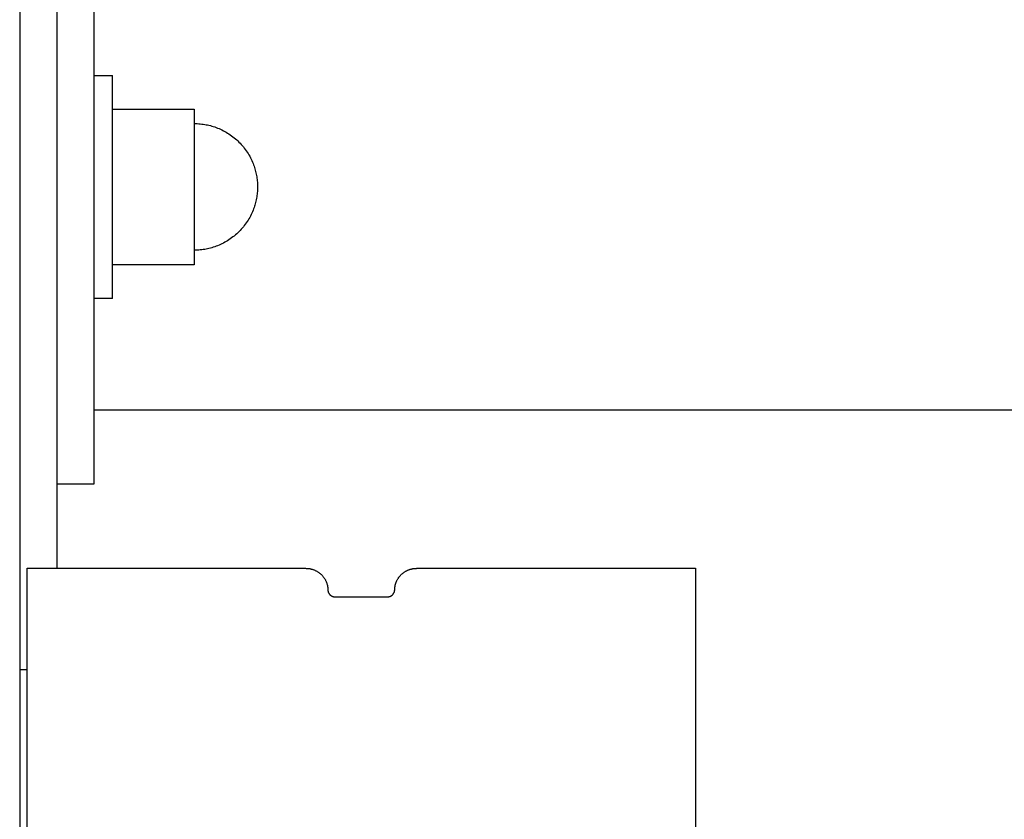
# Model space of a CAD drawing. Units: millimetres. Extents: x -1789 to 1789, y -3810 to 3810.
# Drawn here: x -1780 to -1647, y -85 to 22 of the extents above; entities that cross this region are included whole.
import ezdxf

# ---------------------------------------------------------------- set-up
doc = ezdxf.new("R2010")
doc.units = ezdxf.units.MM
doc.layers.add('ORG1006BY 2D', color=7, linetype='Continuous', true_color=0x000000)

msp = doc.modelspace()

# ---------------------------------------------------------------- linework, layer by layer
at = {"layer": 'ORG1006BY 2D', "color": 18, "lineweight": -3, "true_color": 0x000000}
for points in [[(-1780, 65), (-1780, -65)], [(-1775, 40), (-1775, -40)], [(-1770, 40), (-1770, -40)], [(-1770, 15), (-1767.5, 15)], [(-1767.5, -15), (-1767.5, -15), (-1767.5, 15), (-1767.5, 15)], [(-1767.5, 10.47), (-1757.91, 10.47)], [(-1757.91, 10.47), (-1756.49, 10.47)], [(-1756.49, 10.47), (-1756.49, 10.47), (-1756.49, -10.47), (-1756.49, -10.47)], [(-1756.49, 8.52), (-1756.29, 8.52), (-1756.09, 8.51), (-1755.89, 8.5), (-1755.69, 8.48), (-1755.49, 8.46), (-1755.29, 8.44), (-1755.09, 8.41), (-1754.9, 8.37), (-1754.7, 8.33), (-1754.51, 8.29), (-1754.31, 8.24), (-1754.12, 8.18), (-1753.93, 8.12), (-1753.73, 8.06), (-1753.54, 7.99), (-1753.36, 7.92), (-1753.16, 7.84), (-1752.96, 7.75), (-1752.76, 7.66), (-1752.56, 7.56), (-1752.37, 7.46), (-1752.18, 7.35), (-1752, 7.24), (-1751.82, 7.12), (-1751.64, 7), (-1751.46, 6.87), (-1751.28, 6.74), (-1751.11, 6.61), (-1750.95, 6.47), (-1750.78, 6.33), (-1750.62, 6.18), (-1750.47, 6.03), (-1750.32, 5.87), (-1750.17, 5.71), (-1750.02, 5.55), (-1749.88, 5.38), (-1749.75, 5.21), (-1749.62, 5.03), (-1749.49, 4.86), (-1749.37, 4.68), (-1749.25, 4.5), (-1749.14, 4.31), (-1749.03, 4.12), (-1748.93, 3.93), (-1748.83, 3.73), (-1748.74, 3.54), (-1748.65, 3.34), (-1748.57, 3.14), (-1748.5, 2.96), (-1748.44, 2.79), (-1748.38, 2.61), (-1748.33, 2.44), (-1748.28, 2.26), (-1748.23, 2.08), (-1748.19, 1.9), (-1748.15, 1.72), (-1748.11, 1.54), (-1748.08, 1.36), (-1748.05, 1.17), (-1748.03, 0.99), (-1748.01, 0.81), (-1747.99, 0.62), (-1747.98, 0.44), (-1747.98, 0.25), (-1747.97, 0)], [(-1747.97, 0), (-1747.98, -0.25), (-1747.98, -0.44), (-1747.99, -0.62), (-1748.01, -0.81), (-1748.03, -0.99), (-1748.05, -1.17), (-1748.08, -1.36), (-1748.11, -1.54), (-1748.15, -1.72), (-1748.19, -1.9), (-1748.23, -2.08), (-1748.28, -2.26), (-1748.33, -2.44), (-1748.38, -2.61), (-1748.44, -2.79), (-1748.5, -2.96), (-1748.57, -3.14), (-1748.65, -3.34), (-1748.74, -3.54), (-1748.83, -3.73), (-1748.93, -3.93), (-1749.03, -4.12), (-1749.14, -4.31), (-1749.25, -4.5), (-1749.37, -4.68), (-1749.49, -4.86), (-1749.62, -5.03), (-1749.75, -5.21), (-1749.88, -5.38), (-1750.02, -5.55), (-1750.17, -5.71), (-1750.32, -5.87), (-1750.47, -6.03), (-1750.62, -6.18), (-1750.78, -6.33), (-1750.95, -6.47), (-1751.11, -6.61), (-1751.28, -6.74), (-1751.46, -6.87), (-1751.64, -7), (-1751.82, -7.12), (-1752, -7.24), (-1752.18, -7.35), (-1752.37, -7.46), (-1752.56, -7.56), (-1752.76, -7.66), (-1752.96, -7.75), (-1753.16, -7.84), (-1753.36, -7.92), (-1753.54, -7.99), (-1753.73, -8.06), (-1753.93, -8.12), (-1754.12, -8.18), (-1754.31, -8.24), (-1754.51, -8.29), (-1754.7, -8.33), (-1754.9, -8.37), (-1755.09, -8.41), (-1755.29, -8.44), (-1755.49, -8.46), (-1755.69, -8.48), (-1755.89, -8.5), (-1756.09, -8.51), (-1756.29, -8.52), (-1756.49, -8.52)], [(-1757.91, -10.47), (-1767.5, -10.47)], [(-1756.49, -10.47), (-1757.91, -10.47)], [(-1767.5, -15), (-1770, -15)], [(-1770, -30), (1770, -30)], [(-1775, -40), (-1775, -51.33)], [(-1770, -40), (-1775, -40)], [(-1779, -87.34), (-1779, -51.33)], [(-1779, -51.33), (-1741.5, -51.33)], [(-1741.5, -51.33), (-1741.43, -51.34), (-1741.37, -51.34), (-1741.3, -51.34), (-1741.23, -51.35), (-1741.16, -51.35), (-1741.09, -51.36), (-1741.02, -51.37), (-1740.95, -51.38), (-1740.88, -51.4), (-1740.81, -51.41), (-1740.74, -51.43), (-1740.67, -51.45), (-1740.6, -51.47), (-1740.53, -51.49), (-1740.47, -51.51), (-1740.4, -51.54), (-1740.33, -51.56), (-1740.26, -51.59), (-1740.19, -51.62), (-1740.12, -51.66), (-1740.06, -51.69), (-1739.99, -51.73), (-1739.92, -51.76), (-1739.86, -51.8), (-1739.79, -51.85), (-1739.73, -51.89), (-1739.67, -51.93), (-1739.61, -51.98), (-1739.55, -52.03), (-1739.49, -52.08), (-1739.43, -52.13), (-1739.38, -52.18), (-1739.32, -52.23), (-1739.27, -52.29), (-1739.22, -52.34), (-1739.17, -52.4), (-1739.12, -52.46), (-1739.08, -52.52), (-1739.03, -52.58), (-1738.99, -52.64), (-1738.95, -52.7), (-1738.91, -52.76), (-1738.87, -52.83), (-1738.84, -52.89), (-1738.8, -52.96), (-1738.77, -53.02), (-1738.74, -53.09), (-1738.71, -53.16), (-1738.68, -53.22), (-1738.66, -53.29), (-1738.64, -53.36), (-1738.62, -53.42), (-1738.6, -53.49), (-1738.58, -53.56), (-1738.56, -53.62), (-1738.55, -53.69), (-1738.54, -53.76), (-1738.53, -53.82), (-1738.52, -53.89), (-1738.51, -53.96), (-1738.51, -54.02), (-1738.5, -54.09), (-1738.5, -54.15), (-1738.5, -54.22)], [(-1729.5, -54.22), (-1729.5, -54.15), (-1729.5, -54.09), (-1729.49, -54.02), (-1729.49, -53.96), (-1729.48, -53.89), (-1729.47, -53.82), (-1729.46, -53.76), (-1729.45, -53.69), (-1729.44, -53.62), (-1729.42, -53.56), (-1729.4, -53.49), (-1729.38, -53.42), (-1729.36, -53.36), (-1729.34, -53.29), (-1729.32, -53.22), (-1729.29, -53.16), (-1729.26, -53.09), (-1729.23, -53.02), (-1729.2, -52.96), (-1729.16, -52.89), (-1729.13, -52.83), (-1729.09, -52.76), (-1729.05, -52.7), (-1729.01, -52.64), (-1728.97, -52.58), (-1728.92, -52.52), (-1728.88, -52.46), (-1728.83, -52.4), (-1728.78, -52.34), (-1728.73, -52.29), (-1728.68, -52.23), (-1728.62, -52.18), (-1728.57, -52.13), (-1728.51, -52.08), (-1728.45, -52.03), (-1728.39, -51.98), (-1728.33, -51.93), (-1728.27, -51.89), (-1728.21, -51.85), (-1728.14, -51.8), (-1728.08, -51.76), (-1728.01, -51.73), (-1727.94, -51.69), (-1727.88, -51.66), (-1727.81, -51.62), (-1727.74, -51.59), (-1727.67, -51.56), (-1727.6, -51.54), (-1727.53, -51.51), (-1727.47, -51.49), (-1727.4, -51.47), (-1727.33, -51.45), (-1727.26, -51.43), (-1727.19, -51.41), (-1727.12, -51.4), (-1727.05, -51.38), (-1726.98, -51.37), (-1726.91, -51.36), (-1726.84, -51.35), (-1726.77, -51.35), (-1726.7, -51.34), (-1726.63, -51.34), (-1726.57, -51.34), (-1726.5, -51.33)], [(-1726.5, -51.33), (-1689, -51.33)], [(-1689, -51.33), (-1689, -87.34)], [(-1738.5, -54.22), (-1738.5, -54.24), (-1738.5, -54.26), (-1738.5, -54.28), (-1738.5, -54.3), (-1738.49, -54.32), (-1738.49, -54.35), (-1738.49, -54.37), (-1738.48, -54.39), (-1738.48, -54.41), (-1738.47, -54.43), (-1738.47, -54.46), (-1738.46, -54.48), (-1738.45, -54.5), (-1738.45, -54.52), (-1738.44, -54.55), (-1738.43, -54.57), (-1738.42, -54.59), (-1738.41, -54.61), (-1738.4, -54.63), (-1738.39, -54.66), (-1738.38, -54.68), (-1738.36, -54.7), (-1738.35, -54.72), (-1738.34, -54.74), (-1738.32, -54.76), (-1738.31, -54.78), (-1738.29, -54.8), (-1738.28, -54.82), (-1738.26, -54.84), (-1738.24, -54.86), (-1738.23, -54.88), (-1738.21, -54.89), (-1738.19, -54.91), (-1738.17, -54.93), (-1738.15, -54.95), (-1738.13, -54.96), (-1738.11, -54.98), (-1738.09, -54.99), (-1738.07, -55.01), (-1738.05, -55.02), (-1738.03, -55.03), (-1738, -55.04), (-1737.98, -55.06), (-1737.96, -55.07), (-1737.94, -55.08), (-1737.91, -55.09), (-1737.89, -55.1), (-1737.87, -55.11), (-1737.84, -55.12), (-1737.82, -55.12), (-1737.8, -55.13), (-1737.78, -55.14), (-1737.75, -55.14), (-1737.73, -55.15), (-1737.71, -55.16), (-1737.68, -55.16), (-1737.66, -55.16), (-1737.64, -55.17), (-1737.61, -55.17), (-1737.59, -55.17), (-1737.57, -55.17), (-1737.54, -55.17), (-1737.52, -55.18), (-1737.5, -55.18)], [(-1730.5, -55.18), (-1730.48, -55.18), (-1730.46, -55.17), (-1730.43, -55.17), (-1730.41, -55.17), (-1730.39, -55.17), (-1730.36, -55.17), (-1730.34, -55.16), (-1730.32, -55.16), (-1730.29, -55.16), (-1730.27, -55.15), (-1730.25, -55.14), (-1730.22, -55.14), (-1730.2, -55.13), (-1730.18, -55.12), (-1730.16, -55.12), (-1730.13, -55.11), (-1730.11, -55.1), (-1730.09, -55.09), (-1730.06, -55.08), (-1730.04, -55.07), (-1730.02, -55.06), (-1730, -55.04), (-1729.97, -55.03), (-1729.95, -55.02), (-1729.93, -55.01), (-1729.91, -54.99), (-1729.89, -54.98), (-1729.87, -54.96), (-1729.85, -54.95), (-1729.83, -54.93), (-1729.81, -54.91), (-1729.79, -54.89), (-1729.77, -54.88), (-1729.76, -54.86), (-1729.74, -54.84), (-1729.72, -54.82), (-1729.71, -54.8), (-1729.69, -54.78), (-1729.68, -54.76), (-1729.66, -54.74), (-1729.65, -54.72), (-1729.64, -54.7), (-1729.62, -54.68), (-1729.61, -54.66), (-1729.6, -54.63), (-1729.59, -54.61), (-1729.58, -54.59), (-1729.57, -54.57), (-1729.56, -54.55), (-1729.55, -54.52), (-1729.55, -54.5), (-1729.54, -54.48), (-1729.53, -54.46), (-1729.53, -54.43), (-1729.52, -54.41), (-1729.52, -54.39), (-1729.51, -54.37), (-1729.51, -54.35), (-1729.51, -54.32), (-1729.5, -54.3), (-1729.5, -54.28), (-1729.5, -54.26), (-1729.5, -54.24), (-1729.5, -54.22)], [(-1737.5, -55.18), (-1730.5, -55.18)], [(-1779, -65), (-1780, -65)], [(-1780, -65), (-1780, -174)]]:
    msp.add_lwpolyline(points, dxfattribs=at)

doc.saveas('drawing.dxf')
